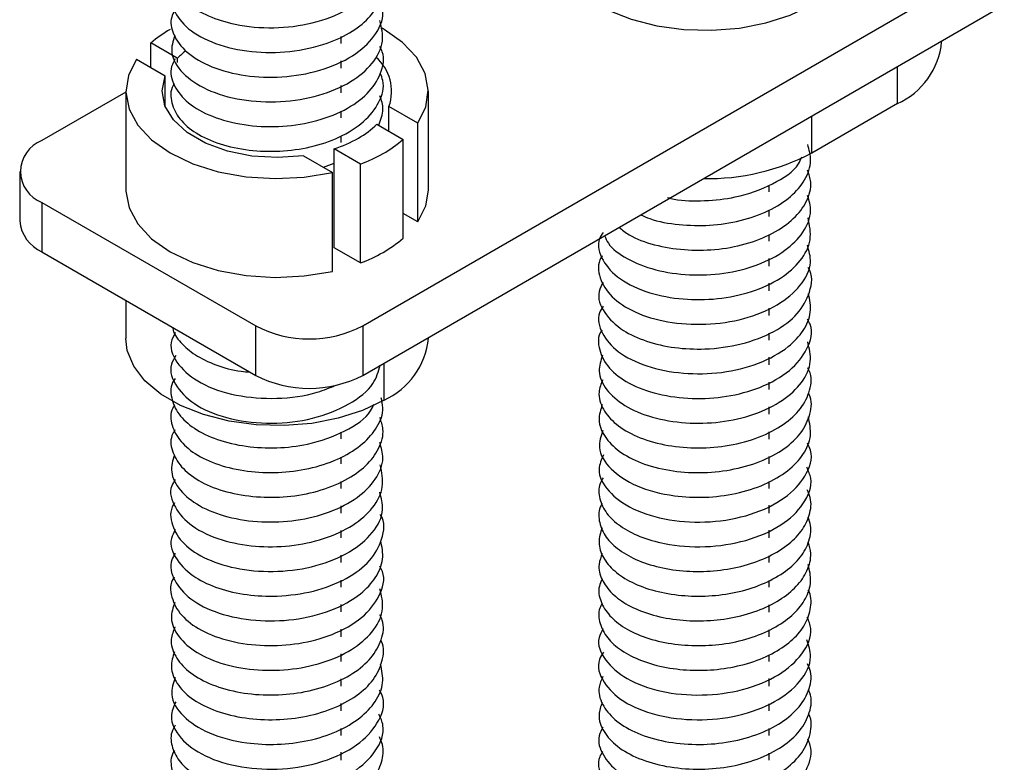
# Paper-space layout '_Isometric' of a CAD drawing. Units: inches. Extents: x -1.02 to 1.02, y -7.28 to 0.53.
# Drawn here: x -0.61 to 0.67, y -5.33 to -4.36 of the extents above; entities that cross this region are included whole.
import ezdxf

# ---------------------------------------------------------------- set-up
doc = ezdxf.new("R2010")
doc.units = ezdxf.units.IN
doc.header["$MEASUREMENT"] = 0

psp = doc.layouts.new('_Isometric')

# ---------------------------------------------------------------- linework, layer by layer
at = {"color": 7, "linetype": 'Continuous', "lineweight": 25}
for p, q in [((-0.167, -4.7584), (0.6681, -4.2762)), ((-0.167, -4.8227), (0.6681, -4.3405)), ((-0.4083, -4.4101), (-0.4426, -4.3903)), ((-0.4426, -4.4225), (-0.4426, -4.3903)), ((0.5866, -4.3888), (0.5866, -4.3876)), ((-0.4616, -4.4115), (-0.424, -4.4332)), ((-0.4083, -4.4101), (-0.4083, -4.4157)), ((-0.424, -4.4728), (-0.424, -4.4332)), ((-0.4752, -4.4542), (-0.5846, -4.5173)), ((-0.4752, -4.453), (-0.4752, -4.5816)), ((-0.0815, -4.5816), (-0.0815, -4.453)), ((0.5289, -4.4691), (0.4176, -4.5334)), ((-0.1328, -4.5049), (-0.1328, -4.4728)), ((-0.0951, -4.4945), (-0.1328, -4.4728)), ((-0.1485, -4.4958), (-0.1142, -4.5157)), ((-0.0951, -4.6231), (-0.0951, -4.4945)), ((-0.1142, -4.6442), (-0.1142, -4.5157)), ((-0.2042, -4.6566), (-0.2042, -4.528)), ((-0.1698, -4.5478), (-0.2042, -4.528)), ((-0.2441, -4.5371), (-0.2065, -4.5588)), ((-0.2182, -4.552), (-0.2042, -4.5468)), ((-0.1698, -4.6764), (-0.1698, -4.5478)), ((-0.6134, -4.5575), (-0.6134, -4.6218)), ((-0.2065, -4.6874), (-0.2065, -4.5588)), ((-0.5846, -4.5977), (-0.3062, -4.7584)), ((-0.5846, -4.5977), (-0.5846, -4.6619)), ((-0.0951, -4.6231), (-0.1142, -4.6121)), ((-0.5846, -4.6619), (-0.3062, -4.8227)), ((-0.1698, -4.6764), (-0.2042, -4.6566)), ((-0.4752, -4.7251), (-0.4752, -4.7745)), ((-0.3062, -4.8227), (-0.3062, -4.7584)), ((-0.167, -4.7584), (-0.167, -4.8227)), ((-0.0815, -4.7745), (-0.0815, -4.7733))]:
    psp.add_line(p, q, dxfattribs=at)
at = {"color": 8, "linetype": 'Continuous', "lineweight": 25}
for p, q in [((-0.1949, -4.391), (-0.1949, -4.3817)), ((-0.1949, -4.4232), (-0.1949, -4.4133)), ((0.5289, -4.4691), (0.5289, -4.4209)), ((-0.1949, -4.4553), (-0.1949, -4.4457)), ((-0.1949, -4.4875), (-0.1949, -4.4788)), ((0.4176, -4.5334), (0.4176, -4.4852)), ((-0.1949, -4.5196), (-0.1949, -4.5109)), ((0.3619, -4.584), (0.3619, -4.5751)), ((0.3619, -4.6161), (0.3619, -4.6078)), ((0.3619, -4.6483), (0.3619, -4.6395)), ((0.3619, -4.6804), (0.3619, -4.6707)), ((0.3619, -4.7126), (0.3619, -4.7029)), ((0.3619, -4.7447), (0.3619, -4.7351)), ((0.3619, -4.7769), (0.3619, -4.7678)), ((0.3619, -4.809), (0.3619, -4.7991)), ((-0.1392, -4.8548), (-0.1392, -4.8066)), ((0.3619, -4.8412), (0.3619, -4.8313)), ((0.3619, -4.8733), (0.3619, -4.8636)), ((-0.1949, -4.9054), (-0.1949, -4.8965)), ((0.3619, -4.9055), (0.3619, -4.8961)), ((-0.1949, -4.9376), (-0.1949, -4.9292)), ((0.3619, -4.9376), (0.3619, -4.9283)), ((-0.1949, -4.9697), (-0.1949, -4.9609)), ((0.3619, -4.9697), (0.3619, -4.9608)), ((-0.1949, -5.0018), (-0.1949, -4.9922)), ((0.3619, -5.0019), (0.3619, -4.9916)), ((-0.1949, -5.034), (-0.1949, -5.0243)), ((0.3619, -5.034), (0.3619, -5.024)), ((-0.1949, -5.0661), (-0.1949, -5.0566)), ((0.3619, -5.0662), (0.3619, -5.0575)), ((-0.1949, -5.0983), (-0.1949, -5.0892)), ((0.3619, -5.0983), (0.3619, -5.0893)), ((-0.1949, -5.1304), (-0.1949, -5.1206)), ((0.3619, -5.1305), (0.3619, -5.1213)), ((-0.1949, -5.1626), (-0.1949, -5.1528)), ((0.3619, -5.1626), (0.3619, -5.1536)), ((-0.1949, -5.1947), (-0.1949, -5.185)), ((0.3619, -5.1948), (0.3619, -5.1862)), ((-0.1949, -5.2269), (-0.1949, -5.2175)), ((0.3619, -5.2269), (0.3619, -5.2171)), ((-0.1949, -5.259), (-0.1949, -5.2497)), ((0.3619, -5.2591), (0.3619, -5.2498)), ((-0.1949, -5.2912), (-0.1949, -5.2822)), ((0.3619, -5.2912), (0.3619, -5.2819)), ((-0.1949, -5.3233), (-0.1949, -5.313)), ((0.3619, -5.3234), (0.3619, -5.314))]:
    psp.add_line(p, q, dxfattribs=at)
at = {"color": 7, "linetype": 'Continuous', "lineweight": 25, "flags": 128}
for points in [[(0.0815, -4.2602), (0.0834, -4.2759), (0.0917, -4.2963), (0.1064, -4.3155), (0.1269, -4.3328), (0.1526, -4.3476), (0.1826, -4.3594), (0.2158, -4.3679), (0.2512, -4.3727), (0.2875, -4.3737), (0.3235, -4.3708), (0.3579, -4.3641), (0.3896, -4.3539), (0.4176, -4.3405)], [(-0.0951, -4.4945), (-0.0847, -4.4734), (-0.0816, -4.4516), (-0.0857, -4.4298), (-0.097, -4.4088), (-0.1151, -4.3896), (-0.1392, -4.3726), (-0.1417, -4.3712)], [(-0.4616, -4.4115), (-0.472, -4.4326), (-0.4752, -4.4544), (-0.4711, -4.4762), (-0.4598, -4.4971), (-0.4417, -4.5164), (-0.4176, -4.5333), (-0.3883, -4.5473), (-0.3549, -4.5577), (-0.3186, -4.5642), (-0.2809, -4.5666), (-0.243, -4.5648), (-0.2065, -4.5588)], [(-0.2441, -4.5371), (-0.2776, -4.5394), (-0.3111, -4.5373), (-0.343, -4.5309), (-0.3716, -4.5206), (-0.3954, -4.5068), (-0.4133, -4.4903), (-0.4244, -4.4719), (-0.428, -4.4525), (-0.424, -4.4332)], [(-0.4752, -4.5816), (-0.4752, -4.583), (-0.4711, -4.6048), (-0.4598, -4.6257), (-0.4417, -4.645), (-0.4176, -4.6619), (-0.3883, -4.6759), (-0.3549, -4.6863), (-0.3186, -4.6928), (-0.2809, -4.6952), (-0.243, -4.6934), (-0.2065, -4.6874)], [(-0.0951, -4.6231), (-0.0847, -4.602), (-0.0815, -4.5816)], [(-0.1392, -4.8548), (-0.1671, -4.8682), (-0.1989, -4.8784), (-0.2333, -4.8851), (-0.2693, -4.888), (-0.3056, -4.887), (-0.3409, -4.8822), (-0.3742, -4.8737), (-0.4041, -4.8619), (-0.4298, -4.8471), (-0.4504, -4.8298), (-0.465, -4.8106), (-0.4734, -4.7902), (-0.4752, -4.7745)]]:
    psp.add_lwpolyline(points, dxfattribs=at)
at = {"color": 7, "linetype": 'Continuous', "lineweight": 25}
for centre, radius, start, end in [((-0.3391, -4.5102), 0.1583, 119.707, 130.816), ((0.489, -4.3796), 0.098, 294.0289, 354.6509), ((-0.336, -4.482), 0.1019, 126.9703, 135.1356), ((-0.1876, -4.4531), 0.0582, 340.2998, 49.6264), ((-0.2287, -4.4148), 0.114, 299.4675, 314.6999), ((-0.5694, -4.5575), 0.043, 110.7834, 249.2166), ((-0.2563, -4.3669), 0.1693, 287.9459, 299.6405), ((-0.2329, -4.3742), 0.1847, 289.9729, 310.0218), ((0.2825, -4.2763), 0.2904, 268.7995, 297.7239), ((-0.5642, -4.6169), 0.0495, 185.6948, 245.6253), ((-0.2329, -4.5028), 0.1847, 289.9729, 310.0218), ((-0.2366, -4.624), 0.1513, 242.6097, 297.3903), ((-0.1791, -4.7653), 0.098, 294.0289, 354.6509), ((-0.2366, -4.6883), 0.1513, 242.6097, 297.3903)]:
    psp.add_arc(centre, radius, start, end, dxfattribs=at)
for points, knots in [([(-0.4116, -4.2847), (-0.4131, -4.2873), (-0.4199, -4.2988), (-0.4132, -4.3186), (-0.3954, -4.34), (-0.3685, -4.3561), (-0.3307, -4.3679), (-0.2831, -4.3723), (-0.231, -4.3658), (-0.1855, -4.3484), (-0.1536, -4.3227), (-0.1381, -4.2945), (-0.1427, -4.2764), (-0.1446, -4.2688)], [0, 0, 0, 0, 0.03205, 0.139518, 0.220741, 0.30349, 0.388432, 0.495239, 0.600948, 0.710259, 0.815775, 0.922799, 1, 1, 1, 1]), ([(-0.4114, -4.3145), (-0.4125, -4.316), (-0.4196, -4.3263), (-0.4152, -4.3471), (-0.3963, -4.3728), (-0.36, -4.3925), (-0.3129, -4.403), (-0.2611, -4.4031), (-0.2151, -4.3929), (-0.1797, -4.3759), (-0.1554, -4.3558), (-0.1414, -4.331), (-0.1372, -4.3102), (-0.1437, -4.2993), (-0.1445, -4.2979)], [0, 0, 0, 0, 0.018464, 0.12415, 0.225971, 0.329617, 0.435097, 0.536355, 0.640825, 0.723878, 0.803854, 0.884636, 0.985598, 1, 1, 1, 1]), ([(-0.4119, -4.3482), (-0.4133, -4.351), (-0.4184, -4.3608), (-0.4145, -4.38), (-0.3979, -4.4032), (-0.3646, -4.4227), (-0.3209, -4.434), (-0.271, -4.436), (-0.2213, -4.4274), (-0.1784, -4.4084), (-0.1499, -4.382), (-0.1376, -4.3556), (-0.1428, -4.3397), (-0.1446, -4.3342)], [0, 0, 0, 0, 0.033047, 0.118023, 0.217456, 0.31799, 0.421003, 0.520261, 0.625847, 0.733554, 0.836976, 0.943443, 1, 1, 1, 1]), ([(-0.4117, -4.3804), (-0.414, -4.3879), (-0.419, -4.4046), (-0.4033, -4.4302), (-0.3713, -4.4523), (-0.3259, -4.4656), (-0.2738, -4.4684), (-0.2234, -4.4601), (-0.1812, -4.442), (-0.1524, -4.4173), (-0.138, -4.3891), (-0.1425, -4.3701), (-0.1447, -4.3611)], [0, 0, 0, 0, 0.086034, 0.191395, 0.295271, 0.402883, 0.506949, 0.612096, 0.713346, 0.810715, 0.910085, 1, 1, 1, 1]), ([(-0.4109, -4.4111), (-0.4127, -4.4143), (-0.4192, -4.4256), (-0.4139, -4.446), (-0.3958, -4.469), (-0.3639, -4.487), (-0.3226, -4.4978), (-0.2766, -4.5003), (-0.2307, -4.4939), (-0.19, -4.4788), (-0.159, -4.4569), (-0.1422, -4.4305), (-0.1376, -4.4086), (-0.1435, -4.3972), (-0.1446, -4.395)], [0, 0, 0, 0, 0.0385209, 0.1340413, 0.2258899, 0.3194363, 0.4150878, 0.5075262, 0.6003918, 0.6960731, 0.7892304, 0.8814008, 0.9770104, 1, 1, 1, 1]), ([(-0.4122, -4.4433), (-0.4127, -4.4441), (-0.418, -4.4519), (-0.4166, -4.4682), (-0.4068, -4.4895), (-0.3848, -4.5083), (-0.3537, -4.5225), (-0.3157, -4.5306), (-0.2748, -4.5321), (-0.2342, -4.5265), (-0.1957, -4.5135), (-0.1638, -4.4934), (-0.1443, -4.4678), (-0.1376, -4.4453), (-0.1428, -4.433), (-0.1441, -4.43)], [0, 0, 0, 0, 0.009613, 0.095612, 0.180148, 0.262056, 0.347268, 0.433053, 0.515688, 0.599086, 0.685053, 0.779994, 0.872437, 0.968735, 1, 1, 1, 1]), ([(-0.1461, -4.4972), (-0.1434, -4.4904), (-0.1383, -4.4776), (-0.1426, -4.4649), (-0.1446, -4.459)], [0, 0, 0, 0, 0.5403002, 1, 1, 1, 1]), ([(0.195, -4.6137), (0.1988, -4.6154), (0.2129, -4.6221), (0.2443, -4.6272), (0.2848, -4.6285), (0.3254, -4.6223), (0.3621, -4.6094), (0.3912, -4.5908), (0.4101, -4.5685), (0.4184, -4.5448), (0.4142, -4.5294), (0.4123, -4.5225)], [0, 0, 0, 0, 0.045719, 0.169565, 0.288651, 0.409645, 0.533969, 0.656087, 0.774514, 0.897747, 1, 1, 1, 1]), ([(0.2297, -4.5914), (0.2325, -4.5921), (0.2473, -4.5958), (0.2782, -4.5962), (0.3234, -4.5913), (0.3674, -4.575), (0.3975, -4.5554), (0.4032, -4.5417), (0.4044, -4.5386)], [0, 0, 0, 0, 0.044842, 0.232871, 0.42074, 0.679244, 0.929562, 1, 1, 1, 1]), ([(0.1665, -4.6301), (0.1707, -4.6335), (0.1825, -4.643), (0.2121, -4.6536), (0.2507, -4.6602), (0.2919, -4.66), (0.3319, -4.6528), (0.3676, -4.6387), (0.3951, -4.6195), (0.4121, -4.5966), (0.4185, -4.5745), (0.4139, -4.561), (0.4121, -4.5559)], [0, 0, 0, 0, 0.060147, 0.170932, 0.281256, 0.387233, 0.496262, 0.607456, 0.715864, 0.822205, 0.932868, 1, 1, 1, 1]), ([(0.1479, -4.6408), (0.1493, -4.6442), (0.1538, -4.6554), (0.1765, -4.6719), (0.2129, -4.6866), (0.2575, -4.6931), (0.304, -4.6911), (0.3479, -4.6801), (0.3841, -4.6612), (0.4081, -4.6368), (0.4187, -4.6114), (0.4141, -4.5954), (0.4121, -4.5887)], [0, 0, 0, 0, 0.045652, 0.152707, 0.264241, 0.375015, 0.481857, 0.593004, 0.704252, 0.811122, 0.921769, 1, 1, 1, 1]), ([(0.1459, -4.6366), (0.1442, -4.6393), (0.1368, -4.651), (0.1434, -4.6731), (0.1659, -4.6985), (0.2038, -4.7162), (0.249, -4.7246), (0.2955, -4.7243), (0.3402, -4.7149), (0.3782, -4.6973), (0.4047, -4.6738), (0.4186, -4.6462), (0.4147, -4.6272), (0.4127, -4.6177)], [0, 0, 0, 0, 0.032206, 0.138875, 0.241283, 0.346974, 0.44164, 0.532523, 0.626386, 0.721323, 0.812507, 0.905818, 1, 1, 1, 1]), ([(0.145, -4.6672), (0.1445, -4.6679), (0.1382, -4.6769), (0.1401, -4.696), (0.1549, -4.7211), (0.1862, -4.7417), (0.2292, -4.7545), (0.2796, -4.7579), (0.3305, -4.7504), (0.3744, -4.7323), (0.4047, -4.7065), (0.419, -4.6786), (0.414, -4.6608), (0.4119, -4.6534)], [0, 0, 0, 0, 0.008299, 0.109573, 0.208179, 0.306099, 0.407388, 0.510248, 0.613409, 0.719398, 0.821391, 0.925536, 1, 1, 1, 1]), ([(0.1459, -4.7017), (0.1438, -4.7056), (0.137, -4.7185), (0.1456, -4.7412), (0.1684, -4.7638), (0.2015, -4.7791), (0.2384, -4.7875), (0.2812, -4.7895), (0.3271, -4.7832), (0.3696, -4.7669), (0.4014, -4.743), (0.4164, -4.7142), (0.4196, -4.6921), (0.4128, -4.6823), (0.4127, -4.6822)], [0, 0, 0, 0, 0.046067, 0.15125, 0.252356, 0.334828, 0.418023, 0.498406, 0.596384, 0.697387, 0.795151, 0.893347, 0.999056, 1, 1, 1, 1]), ([(0.1459, -4.7327), (0.1442, -4.7355), (0.1373, -4.7468), (0.1429, -4.7682), (0.1636, -4.7931), (0.2013, -4.812), (0.2491, -4.8214), (0.3011, -4.8205), (0.3499, -4.8084), (0.3863, -4.7881), (0.408, -4.7647), (0.4181, -4.7406), (0.4149, -4.7243), (0.4133, -4.7163)], [0, 0, 0, 0, 0.033565, 0.134654, 0.236343, 0.340771, 0.446286, 0.547642, 0.652774, 0.757737, 0.837191, 0.919591, 1, 1, 1, 1]), ([(0.1446, -4.7639), (0.1444, -4.7641), (0.1383, -4.772), (0.1399, -4.7897), (0.1515, -4.8136), (0.1786, -4.8341), (0.2164, -4.8481), (0.2612, -4.854), (0.3077, -4.8513), (0.3528, -4.8391), (0.3909, -4.8175), (0.4132, -4.7887), (0.4201, -4.7642), (0.4133, -4.7517), (0.4121, -4.7494)], [0, 0, 0, 0, 0.002295, 0.097916, 0.19173, 0.283405, 0.378854, 0.473222, 0.564595, 0.659771, 0.766031, 0.868991, 0.976235, 1, 1, 1, 1]), ([(-0.4109, -4.767), (-0.4131, -4.7713), (-0.4202, -4.7851), (-0.4089, -4.8093), (-0.3795, -4.8343), (-0.3333, -4.8502), (-0.2791, -4.8544), (-0.2328, -4.8483), (-0.2097, -4.8387), (-0.2018, -4.8354)], [0, 0, 0, 0, 0.075442, 0.24509, 0.409183, 0.58004, 0.746702, 0.9132, 1, 1, 1, 1]), ([(-0.4143, -4.7603), (-0.4142, -4.7606), (-0.4139, -4.7675), (-0.4044, -4.7801), (-0.3859, -4.7968), (-0.3587, -4.8095), (-0.3335, -4.817), (-0.3175, -4.8181), (-0.3136, -4.8184)], [0, 0, 0, 0, 0.012329, 0.240305, 0.461925, 0.692197, 0.925307, 1, 1, 1, 1]), ([(0.1453, -4.7966), (0.143, -4.8034), (0.1378, -4.8184), (0.1486, -4.8416), (0.1726, -4.8629), (0.2088, -4.8783), (0.2526, -4.8857), (0.2992, -4.8846), (0.3436, -4.8745), (0.3808, -4.8563), (0.4063, -4.8324), (0.4187, -4.8055), (0.4143, -4.7875), (0.4122, -4.7789)], [0, 0, 0, 0, 0.077717, 0.171624, 0.262326, 0.356744, 0.451076, 0.541754, 0.635769, 0.73043, 0.821289, 0.914807, 1, 1, 1, 1]), ([(-0.4102, -4.797), (-0.4124, -4.8007), (-0.4204, -4.8139), (-0.4113, -4.838), (-0.3842, -4.8638), (-0.3397, -4.881), (-0.2858, -4.8869), (-0.2306, -4.8804), (-0.1837, -4.8616), (-0.1518, -4.8366), (-0.1465, -4.8176), (-0.1443, -4.8095)], [0, 0, 0, 0, 0.049137, 0.174081, 0.294307, 0.419342, 0.542501, 0.663803, 0.789304, 0.910144, 1, 1, 1, 1]), ([(0.1455, -4.8284), (0.1433, -4.8338), (0.1382, -4.8464), (0.1445, -4.8667), (0.1616, -4.8868), (0.1891, -4.9031), (0.2247, -4.9139), (0.2648, -4.9181), (0.3059, -4.9155), (0.3449, -4.9058), (0.378, -4.8898), (0.4024, -4.8691), (0.4153, -4.8453), (0.4185, -4.8254), (0.4133, -4.8149), (0.4122, -4.8127)], [0, 0, 0, 0, 0.0618421, 0.1462708, 0.2274028, 0.3101112, 0.3949457, 0.4781284, 0.5589825, 0.6431526, 0.7276748, 0.8089751, 0.8914593, 0.9762739, 1, 1, 1, 1]), ([(-0.4112, -4.8269), (-0.4118, -4.8277), (-0.4175, -4.8355), (-0.417, -4.8518), (-0.4083, -4.8733), (-0.3873, -4.8925), (-0.357, -4.9071), (-0.3195, -4.9159), (-0.2788, -4.918), (-0.2332, -4.9126), (-0.1894, -4.8965), (-0.1593, -4.8768), (-0.1536, -4.8631), (-0.1523, -4.8601)], [0, 0, 0, 0, 0.011912, 0.112363, 0.211531, 0.307203, 0.406509, 0.506916, 0.603983, 0.700967, 0.834415, 0.963637, 1, 1, 1, 1]), ([(-0.4116, -4.8608), (-0.4125, -4.8622), (-0.4181, -4.8708), (-0.4164, -4.8877), (-0.4055, -4.9089), (-0.3828, -4.9275), (-0.3511, -4.9412), (-0.3128, -4.9488), (-0.2719, -4.9498), (-0.2314, -4.9438), (-0.1947, -4.9308), (-0.1656, -4.9123), (-0.1469, -4.8899), (-0.1387, -4.8689), (-0.142, -4.8561), (-0.1431, -4.8517)], [0, 0, 0, 0, 0.017954, 0.10492, 0.190131, 0.273041, 0.35936, 0.445975, 0.529262, 0.613883, 0.700833, 0.78624, 0.869066, 0.955253, 1, 1, 1, 1]), ([(0.1448, -4.8607), (0.1427, -4.8673), (0.1382, -4.8812), (0.1466, -4.9024), (0.1656, -4.922), (0.1946, -4.9375), (0.2313, -4.9472), (0.2717, -4.9503), (0.3127, -4.9465), (0.351, -4.9357), (0.3827, -4.9188), (0.4055, -4.8975), (0.4162, -4.8732), (0.4184, -4.855), (0.4137, -4.8463), (0.4134, -4.8458)], [0, 0, 0, 0, 0.075694, 0.160148, 0.241308, 0.324999, 0.4102, 0.49312, 0.574732, 0.659606, 0.744189, 0.825432, 0.908929, 0.994146, 1, 1, 1, 1]), ([(-0.4115, -4.8937), (-0.4129, -4.8961), (-0.4184, -4.9057), (-0.4153, -4.9235), (-0.4024, -4.9444), (-0.3781, -4.9623), (-0.345, -4.9751), (-0.306, -4.9816), (-0.2649, -4.9815), (-0.2248, -4.9742), (-0.1892, -4.9602), (-0.1616, -4.9409), (-0.1446, -4.918), (-0.1383, -4.8959), (-0.1429, -4.8824), (-0.1447, -4.8774)], [0, 0, 0, 0, 0.029004, 0.114288, 0.197229, 0.278979, 0.36397, 0.448606, 0.529907, 0.613551, 0.698855, 0.782021, 0.863602, 0.948499, 1, 1, 1, 1]), ([(0.1457, -4.8944), (0.1432, -4.9017), (0.1373, -4.9187), (0.1537, -4.9452), (0.1882, -4.9682), (0.2333, -4.9801), (0.2786, -4.9823), (0.3194, -4.9773), (0.3569, -4.9654), (0.3873, -4.9476), (0.4079, -4.9257), (0.4182, -4.9013), (0.4148, -4.8848), (0.4131, -4.8768)], [0, 0, 0, 0, 0.084283, 0.195441, 0.305311, 0.418775, 0.501235, 0.583766, 0.669137, 0.753572, 0.834917, 0.919234, 1, 1, 1, 1]), ([(-0.4122, -4.9259), (-0.4143, -4.9333), (-0.4187, -4.949), (-0.4063, -4.9726), (-0.3809, -4.9934), (-0.3437, -5.008), (-0.2993, -5.0145), (-0.2528, -5.0125), (-0.2089, -5.0015), (-0.1727, -4.9826), (-0.1487, -4.9582), (-0.138, -4.9329), (-0.1427, -4.9168), (-0.1446, -4.9101)], [0, 0, 0, 0, 0.085721, 0.180356, 0.2723, 0.368092, 0.46323, 0.554991, 0.65045, 0.745996, 0.837782, 0.932811, 1, 1, 1, 1]), ([(0.1464, -4.9259), (0.1437, -4.9322), (0.1369, -4.9481), (0.1507, -4.974), (0.183, -4.998), (0.2306, -5.0123), (0.2857, -5.0151), (0.3396, -5.0052), (0.3842, -4.9836), (0.4111, -4.9542), (0.4204, -4.9279), (0.4133, -4.9139), (0.4118, -4.9109)], [0, 0, 0, 0, 0.073509, 0.185851, 0.295572, 0.409525, 0.519666, 0.631493, 0.745023, 0.854187, 0.967634, 1, 1, 1, 1]), ([(-0.4109, -4.9581), (-0.4126, -4.9608), (-0.42, -4.9724), (-0.4133, -4.9945), (-0.3909, -5.0199), (-0.3529, -5.0377), (-0.3078, -5.0461), (-0.2613, -5.0457), (-0.2165, -5.0363), (-0.1786, -5.0187), (-0.152, -4.9952), (-0.1382, -4.9676), (-0.1421, -4.9486), (-0.1441, -4.9391)], [0, 0, 0, 0, 0.032206, 0.138875, 0.241283, 0.346974, 0.44164, 0.532523, 0.626386, 0.721323, 0.812507, 0.905818, 1, 1, 1, 1]), ([(0.1458, -4.9561), (0.1444, -4.9585), (0.1393, -4.9672), (0.1404, -4.9833), (0.1493, -5.0023), (0.1674, -5.0193), (0.1931, -5.033), (0.2302, -5.0437), (0.2788, -5.0475), (0.3333, -5.0392), (0.3794, -5.019), (0.4089, -4.9904), (0.4201, -4.9626), (0.4131, -4.9469), (0.411, -4.9421)], [0, 0, 0, 0, 0.028267, 0.103782, 0.178049, 0.249735, 0.323902, 0.399419, 0.509032, 0.618754, 0.731237, 0.839267, 0.950954, 1, 1, 1, 1]), ([(0.1447, -4.9894), (0.1442, -4.9902), (0.1396, -4.9972), (0.1399, -5.0118), (0.1468, -5.031), (0.1635, -5.0485), (0.1878, -5.0629), (0.2188, -5.0731), (0.2538, -5.0781), (0.2902, -5.0778), (0.3259, -5.072), (0.3587, -5.0607), (0.3856, -5.0449), (0.4051, -5.0259), (0.4155, -5.0044), (0.4179, -4.9855), (0.4131, -4.9749), (0.4116, -4.9715)], [0, 0, 0, 0, 0.0094962, 0.0844939, 0.1587437, 0.2301564, 0.3033479, 0.3783629, 0.4525473, 0.5239159, 0.5972015, 0.6722311, 0.7463478, 0.8176794, 0.8910567, 0.9660984, 1, 1, 1, 1]), ([(-0.4118, -4.9886), (-0.4122, -4.9893), (-0.4186, -4.9983), (-0.4167, -5.0174), (-0.4019, -5.0425), (-0.3706, -5.0631), (-0.3276, -5.076), (-0.2772, -5.0793), (-0.2263, -5.0718), (-0.1823, -5.0537), (-0.152, -5.0279), (-0.1378, -5), (-0.1428, -4.9822), (-0.1449, -4.9748)], [0, 0, 0, 0, 0.008299, 0.109573, 0.208179, 0.306099, 0.407388, 0.510248, 0.613409, 0.719398, 0.821391, 0.925536, 1, 1, 1, 1]), ([(-0.4109, -5.0231), (-0.413, -5.0271), (-0.4198, -5.0399), (-0.4112, -5.0627), (-0.3883, -5.0852), (-0.3553, -5.1006), (-0.3184, -5.1089), (-0.2756, -5.1109), (-0.2297, -5.1047), (-0.1872, -5.0883), (-0.1554, -5.0644), (-0.1404, -5.0356), (-0.1372, -5.0136), (-0.144, -5.0037), (-0.144, -5.0036)], [0, 0, 0, 0, 0.0460671, 0.15125, 0.2523556, 0.3348283, 0.4180228, 0.4984063, 0.5963836, 0.6973875, 0.7951511, 0.8933465, 0.9990563, 1, 1, 1, 1]), ([(0.1446, -5.0208), (0.1426, -5.0272), (0.1386, -5.0402), (0.1449, -5.0597), (0.1597, -5.0776), (0.1827, -5.0927), (0.2127, -5.1037), (0.2472, -5.1097), (0.2834, -5.1104), (0.3194, -5.1057), (0.353, -5.0953), (0.3811, -5.0802), (0.4021, -5.0618), (0.4142, -5.0407), (0.4181, -5.0218), (0.414, -5.0108), (0.4127, -5.0072)], [0, 0, 0, 0, 0.073662, 0.148964, 0.221477, 0.294751, 0.370338, 0.445588, 0.518014, 0.591395, 0.667013, 0.74221, 0.814555, 0.888042, 0.963687, 1, 1, 1, 1]), ([(-0.4109, -5.0541), (-0.4126, -5.0569), (-0.4195, -5.0682), (-0.4138, -5.0897), (-0.3932, -5.1146), (-0.3555, -5.1335), (-0.3076, -5.1429), (-0.2557, -5.1419), (-0.2069, -5.1298), (-0.1705, -5.1095), (-0.1488, -5.0861), (-0.1387, -5.0621), (-0.1419, -5.0457), (-0.1435, -5.0377)], [0, 0, 0, 0, 0.033565, 0.134654, 0.236343, 0.340771, 0.446286, 0.547642, 0.652774, 0.757737, 0.837191, 0.919591, 1, 1, 1, 1]), ([(0.1449, -5.0543), (0.1431, -5.0591), (0.1387, -5.0703), (0.1432, -5.0883), (0.1563, -5.1066), (0.1779, -5.1223), (0.2066, -5.1342), (0.2405, -5.1412), (0.2766, -5.1428), (0.3128, -5.1391), (0.3471, -5.1298), (0.3764, -5.1155), (0.3988, -5.0975), (0.4126, -5.0769), (0.418, -5.057), (0.4144, -5.0446), (0.413, -5.0398)], [0, 0, 0, 0, 0.0549066, 0.1309639, 0.2046146, 0.2777073, 0.3535594, 0.4295809, 0.5031184, 0.5763141, 0.6522124, 0.7281955, 0.8016176, 0.8749236, 0.9508655, 1, 1, 1, 1]), ([(-0.4122, -5.0853), (-0.4124, -5.0855), (-0.4185, -5.0934), (-0.4169, -5.1112), (-0.4052, -5.1351), (-0.3781, -5.1556), (-0.3404, -5.1695), (-0.2956, -5.1754), (-0.2491, -5.1727), (-0.2039, -5.1605), (-0.1659, -5.1389), (-0.1436, -5.1102), (-0.1367, -5.0856), (-0.1435, -5.0731), (-0.1447, -5.0708)], [0, 0, 0, 0, 0.0022946, 0.0979161, 0.1917297, 0.2834051, 0.3788538, 0.4732221, 0.5645948, 0.6597707, 0.7660311, 0.8689909, 0.9762352, 1, 1, 1, 1]), ([(0.1446, -5.0879), (0.1432, -5.0909), (0.1388, -5.1004), (0.1419, -5.1169), (0.1531, -5.1355), (0.1733, -5.1518), (0.2008, -5.1644), (0.234, -5.1724), (0.2699, -5.1751), (0.3062, -5.1724), (0.341, -5.1641), (0.3715, -5.1506), (0.3952, -5.1332), (0.4108, -5.1131), (0.418, -5.091), (0.4147, -5.0761), (0.413, -5.0688)], [0, 0, 0, 0, 0.035333, 0.111161, 0.185065, 0.25732, 0.332455, 0.408263, 0.482068, 0.554382, 0.629579, 0.705364, 0.779067, 0.851448, 0.926703, 1, 1, 1, 1]), ([(-0.4115, -5.118), (-0.4138, -5.1248), (-0.419, -5.1399), (-0.4082, -5.163), (-0.3841, -5.1843), (-0.348, -5.1997), (-0.3041, -5.2071), (-0.2576, -5.206), (-0.2132, -5.196), (-0.176, -5.1778), (-0.1505, -5.1539), (-0.1381, -5.1269), (-0.1425, -5.1089), (-0.1446, -5.1003)], [0, 0, 0, 0, 0.077717, 0.171624, 0.262326, 0.356744, 0.451076, 0.541754, 0.635769, 0.73043, 0.821289, 0.914807, 1, 1, 1, 1]), ([(0.1447, -5.1193), (0.1436, -5.1213), (0.139, -5.1297), (0.1408, -5.1454), (0.1502, -5.1643), (0.169, -5.1811), (0.1951, -5.1945), (0.2276, -5.2035), (0.2631, -5.2071), (0.2995, -5.2055), (0.3347, -5.1982), (0.3663, -5.1856), (0.3913, -5.1689), (0.4088, -5.1491), (0.4166, -5.1273), (0.4176, -5.1106), (0.4133, -5.1024), (0.4127, -5.1015)], [0, 0, 0, 0, 0.024094, 0.099878, 0.174225, 0.246175, 0.320785, 0.396565, 0.470827, 0.542792, 0.617478, 0.693251, 0.767424, 0.839412, 0.914171, 0.989935, 1, 1, 1, 1]), ([(-0.4113, -5.1498), (-0.4134, -5.1552), (-0.4186, -5.1678), (-0.4122, -5.1881), (-0.3952, -5.2082), (-0.3677, -5.2245), (-0.332, -5.2353), (-0.292, -5.2395), (-0.2509, -5.2369), (-0.2119, -5.2273), (-0.1788, -5.2112), (-0.1544, -5.1906), (-0.1415, -5.1667), (-0.1383, -5.1469), (-0.1434, -5.1364), (-0.1446, -5.1341)], [0, 0, 0, 0, 0.061842, 0.146271, 0.227403, 0.310111, 0.394946, 0.478128, 0.558983, 0.643153, 0.727675, 0.808975, 0.891459, 0.976274, 1, 1, 1, 1]), ([(0.1458, -5.1526), (0.1438, -5.1563), (0.1365, -5.1695), (0.1466, -5.1934), (0.1749, -5.2188), (0.2202, -5.2354), (0.2744, -5.2405), (0.3293, -5.2332), (0.3763, -5.2138), (0.4072, -5.1857), (0.4198, -5.1581), (0.4136, -5.1421), (0.4116, -5.1371)], [0, 0, 0, 0, 0.0447781, 0.1592161, 0.2695751, 0.3844624, 0.4970752, 0.6087382, 0.7238522, 0.8345091, 0.9483552, 1, 1, 1, 1]), ([(-0.4119, -5.1821), (-0.4141, -5.1887), (-0.4185, -5.2026), (-0.4102, -5.2238), (-0.3912, -5.2434), (-0.3622, -5.2589), (-0.3255, -5.2686), (-0.285, -5.2717), (-0.2441, -5.268), (-0.2058, -5.2571), (-0.1741, -5.2402), (-0.1513, -5.2189), (-0.1406, -5.1947), (-0.1384, -5.1764), (-0.1431, -5.1678), (-0.1434, -5.1672)], [0, 0, 0, 0, 0.075694, 0.160148, 0.241308, 0.324999, 0.4102, 0.49312, 0.574732, 0.659606, 0.744189, 0.825432, 0.908929, 0.994146, 1, 1, 1, 1]), ([(0.1464, -5.1828), (0.1444, -5.1859), (0.1364, -5.1984), (0.1444, -5.222), (0.1702, -5.2482), (0.214, -5.2661), (0.2675, -5.2727), (0.3228, -5.2669), (0.3711, -5.2489), (0.4045, -5.2217), (0.4196, -5.1922), (0.4135, -5.1739), (0.411, -5.1665)], [0, 0, 0, 0, 0.03749, 0.150412, 0.258921, 0.371565, 0.483064, 0.59223, 0.705492, 0.814814, 0.926122, 1, 1, 1, 1]), ([(-0.4111, -5.2159), (-0.4136, -5.2232), (-0.4194, -5.2401), (-0.403, -5.2666), (-0.3686, -5.2896), (-0.3234, -5.3015), (-0.2781, -5.3037), (-0.2374, -5.2988), (-0.1999, -5.2868), (-0.1695, -5.269), (-0.1489, -5.2472), (-0.1386, -5.2228), (-0.142, -5.2063), (-0.1437, -5.1982)], [0, 0, 0, 0, 0.084283, 0.195441, 0.305311, 0.418775, 0.501235, 0.583766, 0.669137, 0.753572, 0.834917, 0.919234, 1, 1, 1, 1]), ([(0.1457, -5.2143), (0.1436, -5.2189), (0.1382, -5.2307), (0.1435, -5.2504), (0.1595, -5.2708), (0.1861, -5.2875), (0.2211, -5.2989), (0.2609, -5.3037), (0.302, -5.3018), (0.3414, -5.2928), (0.3752, -5.2773), (0.4005, -5.257), (0.4146, -5.2334), (0.4185, -5.2127), (0.4133, -5.2011), (0.4118, -5.1978)], [0, 0, 0, 0, 0.053433, 0.137857, 0.219142, 0.301308, 0.385943, 0.469286, 0.549881, 0.633662, 0.718159, 0.79966, 0.881585, 0.966179, 1, 1, 1, 1]), ([(-0.4104, -5.2473), (-0.4131, -5.2536), (-0.4199, -5.2695), (-0.406, -5.2954), (-0.3738, -5.3194), (-0.3261, -5.3337), (-0.2711, -5.3365), (-0.2172, -5.3266), (-0.1726, -5.305), (-0.1457, -5.2757), (-0.1364, -5.2493), (-0.1434, -5.2354), (-0.145, -5.2323)], [0, 0, 0, 0, 0.073509, 0.185851, 0.295572, 0.409525, 0.519666, 0.631493, 0.745023, 0.854187, 0.967634, 1, 1, 1, 1]), ([(0.1448, -5.248), (0.1429, -5.2534), (0.1383, -5.266), (0.1454, -5.2861), (0.1633, -5.306), (0.1915, -5.322), (0.2275, -5.3323), (0.2678, -5.336), (0.3089, -5.333), (0.3476, -5.3228), (0.3801, -5.3064), (0.4038, -5.2854), (0.4157, -5.2614), (0.4185, -5.2426), (0.4137, -5.2331), (0.4131, -5.2319)], [0, 0, 0, 0, 0.062081, 0.147331, 0.229209, 0.313136, 0.398944, 0.482809, 0.564723, 0.650006, 0.735366, 0.817377, 0.901091, 0.986894, 1, 1, 1, 1]), ([(-0.4109, -5.2775), (-0.4123, -5.2799), (-0.4175, -5.2886), (-0.4164, -5.3047), (-0.4075, -5.3237), (-0.3894, -5.3408), (-0.3637, -5.3544), (-0.3266, -5.3652), (-0.278, -5.3689), (-0.2235, -5.3606), (-0.1774, -5.3404), (-0.1479, -5.3118), (-0.1366, -5.2841), (-0.1436, -5.2683), (-0.1458, -5.2635)], [0, 0, 0, 0, 0.028267, 0.103782, 0.178049, 0.249735, 0.323902, 0.399419, 0.509032, 0.618754, 0.731237, 0.839267, 0.950954, 1, 1, 1, 1]), ([(0.1455, -5.2803), (0.1436, -5.284), (0.1376, -5.2959), (0.1441, -5.3166), (0.1638, -5.3392), (0.1956, -5.3559), (0.2341, -5.3655), (0.2747, -5.3682), (0.3156, -5.3639), (0.3536, -5.3526), (0.3847, -5.3353), (0.4067, -5.3137), (0.4165, -5.2893), (0.4182, -5.2714), (0.4135, -5.2631), (0.4134, -5.2629)], [0, 0, 0, 0, 0.044202, 0.139944, 0.231853, 0.326246, 0.411716, 0.494633, 0.57679, 0.66208, 0.746799, 0.828235, 0.912282, 0.997785, 1, 1, 1, 1]), ([(-0.4121, -5.3108), (-0.4126, -5.3116), (-0.4172, -5.3187), (-0.4169, -5.3332), (-0.41, -5.3524), (-0.3933, -5.3699), (-0.369, -5.3843), (-0.3379, -5.3945), (-0.3029, -5.3995), (-0.2666, -5.3993), (-0.2309, -5.3934), (-0.198, -5.3821), (-0.1712, -5.3663), (-0.1517, -5.3473), (-0.1413, -5.3258), (-0.1389, -5.307), (-0.1437, -5.2963), (-0.1452, -5.293)], [0, 0, 0, 0, 0.009496, 0.084494, 0.158744, 0.230156, 0.303348, 0.378363, 0.452547, 0.523916, 0.597201, 0.672231, 0.746348, 0.817679, 0.891057, 0.966098, 1, 1, 1, 1]), ([(0.1453, -5.3121), (0.1439, -5.3144), (0.1376, -5.3247), (0.1421, -5.3443), (0.159, -5.3674), (0.1899, -5.386), (0.2306, -5.3975), (0.2765, -5.4006), (0.3225, -5.3949), (0.3638, -5.3805), (0.3957, -5.359), (0.4137, -5.3329), (0.4192, -5.3106), (0.4135, -5.2987), (0.4122, -5.296)], [0, 0, 0, 0, 0.027911, 0.124096, 0.216821, 0.310538, 0.406795, 0.500219, 0.593214, 0.689441, 0.78355, 0.875951, 0.972046, 1, 1, 1, 1])]:
    psp.add_open_spline(points, degree=3, knots=knots, dxfattribs=at)

doc.saveas('drawing.dxf')
